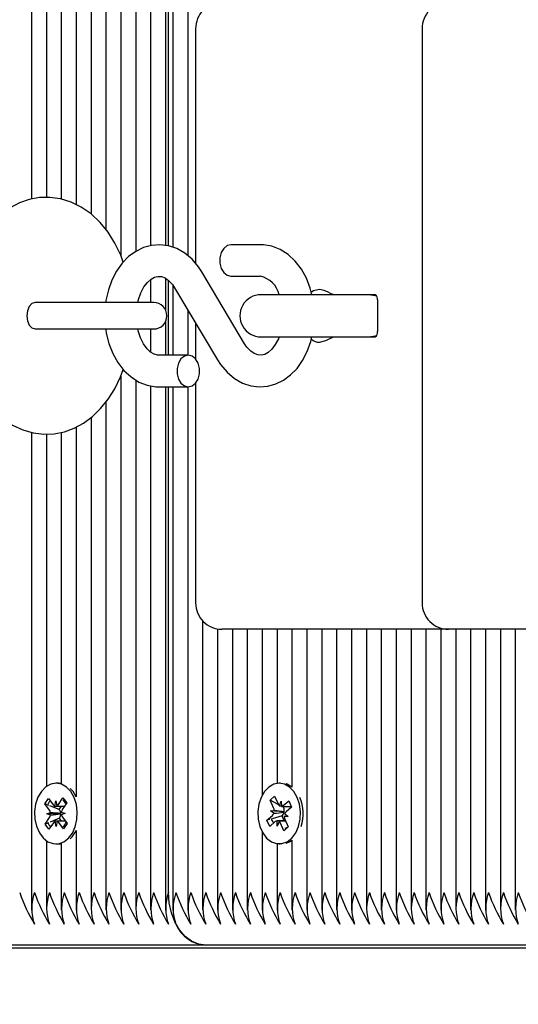
# Model space of a CAD drawing. Units: metres. Extents: x 3 to 16.8, y 5.5 to 17.7.
# Drawn here: x 10.1 to 10.2, y 14.3 to 14.5 of the extents above; entities that cross this region are included whole.
import ezdxf

# ---------------------------------------------------------------- set-up
doc = ezdxf.new("R2010")
doc.units = ezdxf.units.M
doc.header["$LTSCALE"] = 100
doc.header["$PDSIZE"] = -1
doc.linetypes.add('SLD-Сплошная', pattern=[0])
doc.layers.add('ПРИМЕЧАНИЯ', color=7, linetype='SLD-Сплошная')
doc.styles.add('SLDTEXTSTYLE3', font='isocpeui.ttf')
doc.dimstyles.new('SLDDIMSTYLE4', dxfattribs={"dimtxt": 0.3, "dimasz": 0.3, "dimexe": 0, "dimexo": 0.0625, "dimgap": 0.075, "dimtad": 2, "dimrnd": 1e-09, "dimzin": 12, "dimdsep": 46, "dimtxsty": 'SLDTEXTSTYLE3', "dimsah": 1, "dimcen": 0.09, "dimadec": 0, "dimazin": 3, "dimtfac": 1, "dimtdec": 3, "dimtofl": 0, "dimtmove": 0, "dimatfit": 3, "dimfxl": 1, "dimfrac": 2, "dimtolj": 1, "dimtzin": 12, "dimarcsym": 0})

# ---------------------------------------------------------------- blocks, each defined once
blk = doc.blocks.new('_D_14')
at = {"layer": 'Defpoints', "color": 0, "transparency": 16777216}
for p in [(13.65499521336985, 17.33466867870621), (13.65499521336985, 14.80292184708517), (6.409072091224519, 11.35716377777257)]:
    blk.add_point(p, dxfattribs=at)
at = {"layer": 'ПРИМЕЧАНИЯ', "color": 0, "lineweight": -2, "transparency": 16777216}
for p, q in [((6.409072091224519, 11.41966377777257), (6.409072091224519, 17.33466867870621)), ((6.709072091224519, 17.33466867870621), (13.35499521336985, 17.33466867870621)), ((13.65499521336985, 14.86542184708517), (13.65499521336985, 17.33466867870621))]:
    blk.add_line(p, q, dxfattribs=at)
at = {"layer": 'ПРИМЕЧАНИЯ', "color": 0, "transparency": 16777216}
for points in [[(6.709072091224519, 17.38466867870621), (6.709072091224519, 17.28466867870621), (6.409072091224519, 17.33466867870621)], [(13.35499521336985, 17.38466867870621), (13.35499521336985, 17.28466867870621), (13.65499521336985, 17.33466867870621)]]:
    blk.add_solid(points, dxfattribs=at)
at = {"layer": 'ПРИМЕЧАНИЯ', "color": 0, "transparency": 16777216, "insert": (10.03203365229719, 17.71353231506984), "char_height": 0.3, "attachment_point": 2, "style": 'SLDTEXTSTYLE3'}
blk.add_mtext('\\A1;7.25м', dxfattribs=at)
blk = doc.blocks.new('_D_16')
at = {"layer": 'Defpoints', "color": 0, "transparency": 16777216}
for p in [(11.17896231802888, 16.69334211545534), (3.345502430338796, 6.476501578714985), (11.17896231802892, 6.476501578714986)]:
    blk.add_point(p, dxfattribs=at)
at = {"layer": 'ПРИМЕЧАНИЯ', "color": 0, "lineweight": -2, "transparency": 16777216}
for p, q in [((11.11646231802888, 16.69334211545534), (3.345502430338794, 16.69334211545533)), ((3.345502430338794, 16.39334211545533), (3.345502430338796, 6.776501578714985)), ((11.11646231802892, 6.476501578714986), (3.345502430338796, 6.476501578714985))]:
    blk.add_line(p, q, dxfattribs=at)
at = {"layer": 'ПРИМЕЧАНИЯ', "color": 0, "transparency": 16777216}
for points in [[(3.295502430338794, 16.39334211545533), (3.395502430338794, 16.39334211545533), (3.345502430338794, 16.69334211545533)], [(3.295502430338796, 6.776501578714985), (3.395502430338796, 6.776501578714985), (3.345502430338796, 6.476501578714985)]]:
    blk.add_solid(points, dxfattribs=at)
at = {"layer": 'ПРИМЕЧАНИЯ', "color": 0, "transparency": 16777216, "insert": (2.970502430338797, 11.90402277519834), "char_height": 0.3, "attachment_point": 2, "rotation": 90, "style": 'SLDTEXTSTYLE3'}
blk.add_mtext('\\A1;10.22м', dxfattribs=at)

msp = doc.modelspace()

# ---------------------------------------------------------------- linework, layer by layer
at = {"color": 7, "linetype": 'SLD-Сплошная', "lineweight": 25}
for p, q in [((10.12381982346766, 14.80073101931478), (10.12381982346766, 14.44606783111124)), ((10.13513353196665, 14.80073101931478), (10.13513353196665, 14.4432687602676)), ((10.1379619590914, 14.80073101931478), (10.1379619590914, 14.44028275663215)), ((10.14079038621614, 14.80073101931478), (10.14079038621614, 14.43538780989443)), ((10.14361881334089, 14.80073101931478), (10.14361881334089, 14.43613988068161)), ((10.14644724046563, 14.80073101931478), (10.14644724046564, 14.43724682670146)), ((10.14927566759038, 14.80073101931478), (10.14927566759038, 14.43729068389953)), ((10.15068988115275, 14.80073101931478), (10.15068988115276, 14.43693803195752)), ((10.1535183082775, 14.80073101931478), (10.1535183082775, 14.43535478999363)), ((10.14986145402801, 14.43721427707699), (10.14986145402801, 14.79742184708516)), ((10.1323051048419, 14.7792110743488), (10.1323051048419, 14.4450431720711)), ((10.12664825059241, 14.77728313231873), (10.12664825059241, 14.44638580192654)), ((10.12947667771716, 14.77672364458403), (10.12947667771716, 14.44608846112212)), ((10.1550001724023, 14.47842184708516), (10.1550001724023, 14.43388608517166)), ((10.1980331809913, 14.47842184708516), (10.1980331809913, 14.36942184708516)), ((10.1672964845455, 14.43742184708515), (10.16172903043221, 14.43742184708515)), ((10.16432481518777, 14.41862541382788), (10.15617250019242, 14.43229203267046)), ((10.16172903043221, 14.43142184708515), (10.1672964845455, 14.43142184708515)), ((10.14644724046564, 14.4308019882692), (10.14644724046564, 14.42642184708516)), ((10.14927566759038, 14.43105374536356), (10.14927566759038, 14.42507125728462)), ((10.14986145402801, 14.41642184708516), (10.14986145402801, 14.43064194473574)), ((10.15068988115276, 14.42970743079624), (10.15068988115275, 14.41642184708516)), ((10.15101963238644, 14.42921828034243), (10.15917194738179, 14.41555166149985)), ((10.18631828424833, 14.42792184708516), (10.16742152130254, 14.42792184708516)), ((10.18914230802604, 14.42792184708516), (10.18631828424833, 14.42792184708516)), ((10.1306771051906, 14.42642184708516), (10.1244926038462, 14.42642184708516)), ((10.1470555648465, 14.42642184708516), (10.1306771051906, 14.42642184708516)), ((10.18955652158841, 14.42692184708516), (10.18955652158841, 14.42092184708516)), ((10.1535183082775, 14.42502947617652), (10.1535183082775, 14.41642184708516)), ((10.14927566759038, 14.4227724368857), (10.14927566759038, 14.41642184708516)), ((10.1550001724023, 14.42254526498231), (10.1550001724023, 14.41572000069103)), ((10.12449260384621, 14.42142184708516), (10.1306771051906, 14.42142184708516)), ((10.1306771051906, 14.42142184708516), (10.1470555648465, 14.42142184708516)), ((10.14644724046564, 14.42142184708516), (10.14644724046564, 14.41702894011289)), ((10.16742152130254, 14.41992184708516), (10.18631828424833, 14.41992184708516)), ((10.18631828424833, 14.41992184708516), (10.18914230802604, 14.41992184708516)), ((10.153615417142, 14.41642184708516), (10.14804796302871, 14.41642184708516)), ((10.14079038621614, 14.41247578466485), (10.14079038621614, 14.31111267485554)), ((10.14361881334089, 14.41175032706284), (10.14361881334089, 14.31111267485554)), ((10.14644724046564, 14.41062099128263), (10.14644724046564, 14.31111267485554)), ((10.1550001724023, 14.41112369347928), (10.1550001724023, 14.36942184708516)), ((10.14804796302871, 14.41042184708516), (10.153615417142, 14.41042184708516)), ((10.14927566759038, 14.41042184708516), (10.14927566759038, 14.31111267485554)), ((10.14986145402801, 14.31442184708516), (10.14986145402801, 14.41042184708516)), ((10.15068988115275, 14.41042184708516), (10.15068988115276, 14.31111267485554)), ((10.1535183082775, 14.41042184708516), (10.1535183082775, 14.31111267485554)), ((10.1379619590914, 14.40755755495294), (10.1379619590914, 14.31111267485554)), ((10.13513353196665, 14.40459751888612), (10.13513353196665, 14.31111267485554)), ((10.12381982346766, 14.40177303489529), (10.12381982346766, 14.31111267485553)), ((10.12664825059241, 14.40145138327487), (10.12664825059241, 14.33456056185159)), ((10.12947667771716, 14.40177838417815), (10.12947667771716, 14.33512004958629)), ((10.1323051048419, 14.40277938252586), (10.1323051048419, 14.33263261982152)), ((10.15634673540225, 14.36600828617511), (10.15634673540225, 14.31111267485553)), ((10.15917516252699, 14.36449038090301), (10.15917516252699, 14.31111267485554)), ((10.16439357068451, 14.36442184708516), (10.1600001724023, 14.36442184708516)), ((10.16200358965174, 14.36442184708516), (10.16200358965174, 14.31111267485554)), ((10.20303318099129, 14.36442184708516), (10.16439357068451, 14.36442184708516)), ((10.16483201677649, 14.36442184708516), (10.16483201677649, 14.31111267485554)), ((10.16766044390123, 14.36442184708516), (10.16766044390123, 14.33289842823133)), ((10.17048887102598, 14.36442184708516), (10.17048887102598, 14.33514252581856)), ((10.17331729815072, 14.36442184708516), (10.17331729815072, 14.33446062544136)), ((10.17614572527547, 14.36442184708516), (10.17614572527547, 14.31111267485554)), ((10.17897415240022, 14.36442184708516), (10.17897415240022, 14.31111267485553)), ((10.18180257952496, 14.36442184708516), (10.18180257952496, 14.31111267485554)), ((10.18463100664971, 14.36442184708516), (10.18463100664971, 14.31111267485554)), ((10.18745943377446, 14.36442184708516), (10.18745943377446, 14.31111267485554)), ((10.1902878608992, 14.36442184708516), (10.1902878608992, 14.31111267485554)), ((10.19311628802395, 14.36442184708516), (10.19311628802395, 14.31111267485554)), ((10.19594471514869, 14.36442184708516), (10.19594471514869, 14.31111267485554)), ((10.19877314227344, 14.36442184708516), (10.19877314227344, 14.31111267485554)), ((10.20160156939819, 14.36442184708516), (10.20160156939819, 14.31111267485554)), ((10.24571085052096, 14.36442184708516), (10.2030331809913, 14.36442184708516)), ((10.20442999652293, 14.36442184708516), (10.20442999652293, 14.31111267485553)), ((10.20725842364768, 14.36442184708516), (10.20725842364768, 14.31111267485554)), ((10.21008685077242, 14.36442184708516), (10.21008685077242, 14.31111267485553)), ((10.21291527789717, 14.36442184708516), (10.21291527789717, 14.31111267485554)), ((10.21574370502192, 14.36442184708516), (10.21574370502192, 14.31111267485554)), ((10.12893216564832, 14.33517184695617), (10.12847254624055, 14.33517184695617)), ((10.13173504470741, 14.33358720864038), (10.13119633525983, 14.33419778371671)), ((10.1710746574636, 14.33517184706334), (10.17089895307849, 14.33517184706334)), ((10.12636411288539, 14.33129308119422), (10.12704655300412, 14.33230725621299)), ((10.12704655300412, 14.33230725621299), (10.12793015965202, 14.33111809533927)), ((10.12895484494173, 14.33115401349714), (10.12979570865947, 14.3324036220024)), ((10.12979570865947, 14.3324036220024), (10.13051283869254, 14.33143850593098)), ((10.1323051048419, 14.33263261982152), (10.13173504470741, 14.33358720864038)), ((10.16917629410345, 14.33196298698696), (10.17001285060286, 14.33271154990788)), ((10.17001285060286, 14.33271154990788), (10.17066504096553, 14.33125383921584)), ((10.12724771953328, 14.3301039203205), (10.12636411288539, 14.33129308119422)), ((10.12678372824261, 14.33112654527596), (10.12636411288539, 14.33129308119422)), ((10.1290918546102, 14.33021050171974), (10.12728959266241, 14.33092577904037)), ((10.12825962002507, 14.33086427287087), (10.12842980331038, 14.33186061633514)), ((10.12842980331038, 14.33186061633514), (10.12863468087199, 14.33087741982911)), ((10.1290918546102, 14.33021050171974), (10.12951573789433, 14.33084043513927)), ((10.12917104997811, 14.33010392032051), (10.1290918546102, 14.33021050171974)), ((10.13051283869254, 14.33143850593098), (10.12967197497481, 14.33018889742572)), ((10.16982848446611, 14.33050527629492), (10.16917629410345, 14.33196298698696)), ((10.17071816475513, 14.33115007460625), (10.16917629410345, 14.33196298698696)), ((10.17094086427619, 14.33089417670336), (10.17127751983117, 14.33180189421151)), ((10.17127751983117, 14.33180189421151), (10.17130689417094, 14.33077773636415)), ((10.17169336078337, 14.33063592711658), (10.17142538408349, 14.33077721106723)), ((10.1716132700712, 14.33077689421152), (10.17317952943612, 14.33077689421152)), ((10.17166505323507, 14.33093571829306), (10.17269581035043, 14.33185805474919)), ((10.17169336078337, 14.33063592711658), (10.17185089856167, 14.33077689421152)), ((10.17175181491094, 14.33050527629492), (10.17169336078337, 14.33063592711658)), ((10.17322512426795, 14.33067498520203), (10.1721943671526, 14.32975264874589)), ((10.17269581035043, 14.33185805474919), (10.17322512426795, 14.33067498520203)), ((10.12643225378856, 14.32740518798136), (10.12727311750629, 14.32865479648662)), ((10.12674807587492, 14.32936139932463), (10.12744330079158, 14.3296511399509)), ((10.12932135055206, 14.3293841817338), (10.12674807587492, 14.32936139932463)), ((10.12745259709491, 14.32912072381447), (10.12674807587492, 14.32936139932463)), ((10.12912108352097, 14.32854279732324), (10.12734453157716, 14.32779116100233)), ((10.12912108352097, 14.32854279732324), (10.12919644795111, 14.32865479648661)), ((10.12952444197177, 14.32799995612925), (10.12912108352097, 14.32854279732324)), ((10.12932135055206, 14.3293841817338), (10.12939520060151, 14.32941495934126)), ((10.12939618809843, 14.32935861605296), (10.12932135055206, 14.3293841817338)), ((10.1294924953862, 14.32972297009787), (10.13019701660618, 14.32948229458771)), ((10.13019701660618, 14.32948229458771), (10.12950179168951, 14.32919255396144)), ((10.12969737294782, 14.32873977359183), (10.13058097959572, 14.32755061271812)), ((10.16857278188903, 14.32816870892465), (10.16960353900438, 14.32909104538079)), ((10.1690856948371, 14.32831920583474), (10.16857278188903, 14.32816870892465)), ((10.16921600560047, 14.32995722129925), (10.16994019455935, 14.32999876288895)), ((10.16985785880589, 14.32948111844755), (10.16921600560047, 14.32995722129925)), ((10.17177363050951, 14.32975544143472), (10.16921600560047, 14.32995722129925)), ((10.17143448536725, 14.3290083787608), (10.16954371291203, 14.32845359570597)), ((10.17143448536725, 14.3290083787608), (10.17152686944921, 14.32909104538078)), ((10.17185575458903, 14.32806679991516), (10.17143448536725, 14.3290083787608)), ((10.17177363050951, 14.32975544143472), (10.17185055725529, 14.32975985417711)), ((10.17184181116562, 14.32970486755812), (10.17177363050951, 14.32975544143472)), ((10.17258190055651, 14.32888647282743), (10.17185771159762, 14.32884493123774)), ((10.17194004735109, 14.32936257567913), (10.17258190055651, 14.32888647282743)), ((10.17196942169086, 14.32833841783176), (10.17262161205353, 14.32688070713973)), ((10.12681482766173, 14.3275670500758), (10.12643225378856, 14.32740518798136)), ((10.12714938382163, 14.32644007190994), (10.12643225378856, 14.32740518798136)), ((10.12799024753937, 14.3276896804152), (10.12714938382163, 14.32644007190994)), ((10.12851528917072, 14.32698307757719), (10.1283104116091, 14.32796627408324)), ((10.12868547245603, 14.32797942104147), (10.12851528917072, 14.32698307757719)), ((10.12989853947699, 14.32653643769936), (10.12901493282908, 14.32772559857307)), ((10.13058097959572, 14.32755061271812), (10.12989853947699, 14.32653643769936)), ((10.16910209580655, 14.3269856393775), (10.16857278188903, 14.32816870892465)), ((10.17013285292191, 14.32790797583362), (10.16910209580655, 14.3269856393775)), ((10.17052038632581, 14.32704179991517), (10.17049101198603, 14.32806595776254)), ((10.17085704188079, 14.32794951742332), (10.17052038632581, 14.32704179991517)), ((10.17209094552169, 14.32806679991516), (10.17085613656574, 14.32806679991516)), ((10.17178505555413, 14.32613214421881), (10.17113286519145, 14.32758985491084)), ((10.17262161205353, 14.32688070713973), (10.17178505555413, 14.32613214421881)), ((10.17206096778402, 14.32640753053244), (10.17178505555413, 14.32613214421881)), ((10.17259488955547, 14.32694043459567), (10.17239659617501, 14.32674251918221)), ((10.1323051048419, 14.32621107409083), (10.1323051048419, 14.31111267485554)), ((10.16766044390123, 14.32594526589536), (10.16766044390123, 14.31111267485554)), ((10.12664825059241, 14.32428313206076), (10.12664825059241, 14.31111267485553)), ((10.12847254624055, 14.32367184695617), (10.12893216564832, 14.32367184695617)), ((10.12947667771716, 14.32372364432607), (10.12947667771716, 14.31111267485554)), ((10.17048887102598, 14.32370116830813), (10.17048887102598, 14.31111267485553)), ((10.17089895307849, 14.32367184706334), (10.1710746574636, 14.32367184706334)), ((10.17331729815072, 14.32438306868533), (10.17331729815072, 14.31111267485554)), ((10.15693252183987, 14.30442184708516), (10.06500864028562, 14.30442184708516)), ((10.24885640339413, 14.30442184708516), (10.15693252183987, 14.30442184708516)), ((9.891180740461513, 14.30392184708516), (10.33865896460482, 14.30392184708516))]:
    msp.add_line(p, q, dxfattribs=at)
at = {"color": 7, "linetype": 'SLD-Сплошная', "lineweight": 25, "flags": 128}
for points in [[(10.14125635298812, 14.43410404053113), (10.1407860693036, 14.43539970327481), (10.13968512155749, 14.43768201086), (10.13836748391701, 14.43978315208653), (10.13684525402503, 14.44165853165761), (10.13514137790405, 14.44326326779558), (10.13329251436379, 14.44455754670223), (10.13134471425118, 14.44551550905443), (10.12934472157729, 14.44612893385476), (10.12733345392083, 14.44640348472225), (10.12534391801236, 14.44635214148504), (10.123402736022, 14.44599002603806), (10.12153431670539, 14.44533293026941), (10.11975212071821, 14.44439235485785), (10.11806844991117, 14.44317528773199), (10.116498040677, 14.44168718682177), (10.1150603809565, 14.43993754041168), (10.11377896841237, 14.4379455457194), (10.11267731404517, 14.43574188151993), (10.11177442576683, 14.43336511010954), (10.11108344630751, 14.43085845090536), (10.11061060073576, 14.42825977095958), (10.11035907040285, 14.42560457016219), (10.11031496998113, 14.42392184708516)], [(10.15617250019242, 14.43229203267046), (10.15558079869533, 14.43319696449119), (10.15436565807491, 14.43463916327081), (10.15296878145731, 14.43581889121681), (10.15144089812855, 14.43668759982172), (10.14983860365627, 14.43722189670156), (10.14821666794986, 14.43742008690342), (10.14661919587837, 14.43729493624578), (10.1450809937474, 14.43686457931543), (10.14362874078478, 14.4361471841722), (10.14228143144839, 14.43515598631999), (10.1410609122403, 14.43390347727709), (10.13999405136671, 14.43240906761188), (10.13910960477785, 14.43070461744555), (10.13843238891132, 14.42883329821166), (10.13797980090749, 14.42684459620113), (10.13793492252831, 14.42642184708516)], [(10.16172903043221, 14.43742184708515), (10.16099220831471, 14.43724092494751), (10.16034425781892, 14.43671998041451), (10.15986333133736, 14.43592184708515), (10.15960743570142, 14.43494279161816), (10.15960743570142, 14.43390090255215), (10.15986333133736, 14.43292184708515), (10.16034425781892, 14.4321237137558), (10.16099220831471, 14.4316027692228), (10.16172903043221, 14.43142184708515), (10.16172903043221, 14.43142184708515)], [(10.17712099012879, 14.42792184708516), (10.17680659625115, 14.42917946742198), (10.17607657234115, 14.43105451753726), (10.17512049232712, 14.43277222850154), (10.17395226249751, 14.43428375720723), (10.1725978152464, 14.43553863263305), (10.17109897563426, 14.43649194162742), (10.16951057968128, 14.43711476709049), (10.16788901210153, 14.43740011599132), (10.1672964845455, 14.43742184708516)], [(10.14402994104993, 14.42642184708516), (10.14414693811549, 14.42699349408351), (10.14460459252154, 14.42829521332438), (10.14518787882018, 14.42939930867311), (10.14584884228839, 14.43026628425828), (10.14653295279067, 14.43087872051547), (10.1471949428271, 14.43124876637068), (10.14783285224944, 14.43141075994558), (10.14853891121401, 14.43136424203562), (10.1491980743436, 14.43110829245733), (10.14986336381495, 14.43064060217911), (10.15058665739296, 14.42986055213071), (10.15101963238644, 14.42921828034242)], [(10.17853570630824, 14.42892184708516), (10.17740055190682, 14.42864354661913), (10.17711362023727, 14.42844426241181), (10.17702259644728, 14.42831543584015)], [(10.18136413343298, 14.42792184708516), (10.18117503448989, 14.42794889725306), (10.18096371354386, 14.42801962669226), (10.18066028562122, 14.428160204948), (10.18021091866913, 14.42840070319469), (10.17946529761763, 14.42874995571257), (10.17853570630824, 14.42892184708516)], [(10.18942372744393, 14.42762905313673), (10.18915758928004, 14.42772607315034), (10.18792152130254, 14.42792184708516)], [(10.12451515567036, 14.42642209708516), (10.12390486193851, 14.42623177688633), (10.123387479895, 14.42568979081483), (10.12304177626589, 14.42487865133693), (10.12292038129489, 14.42392184708516), (10.12304177626589, 14.42296504283339), (10.123387479895, 14.4221539033555), (10.12390486193851, 14.421611917284), (10.12451515567036, 14.42142159708516), (10.12451515567036, 14.42142159708516)], [(10.11031496998113, 14.42392184708516), (10.1103484599285, 14.42245519290848), (10.11058234508894, 14.41979441556355), (10.11103922241237, 14.41718257642085), (10.11171827456599, 14.41465275290786), (10.11261860649003, 14.41223709092865), (10.11373878199367, 14.40996918549522), (10.11507506959791, 14.40788598306588), (10.11661438539113, 14.40603260754731), (10.1183326643806, 14.4044537115361), (10.12019214380846, 14.40318821531601), (10.12214635255222, 14.40226045441264), (10.12414886537083, 14.40167719728966), (10.12615943023606, 14.40143187372296), (10.12814573530252, 14.40151115013051), (10.1300811678431, 14.40189975708005), (10.13194251213009, 14.40258213205675), (10.13371656079426, 14.40354721469584), (10.13539093560362, 14.40478831466501), (10.13695054279244, 14.40629986945041), (10.13837545823386, 14.4080717367763), (10.13964198917306, 14.41008369958506), (10.14072686097496, 14.41230417907218), (10.14125664049445, 14.41373531300791)], [(10.1379619590914, 14.4212779312512), (10.1380409659563, 14.42065183906126), (10.13853785132306, 14.41866422674833), (10.13926787523305, 14.41678917663305), (10.14022395524709, 14.41507146566877), (10.1413921850767, 14.41355993696308), (10.14274663232781, 14.41230506153726), (10.14424547193995, 14.4113517525429), (10.14583386789293, 14.41072892707983), (10.14745543547268, 14.41044357817899), (10.14804796302871, 14.41042184708515)], [(10.14804796302871, 14.41642184708515), (10.14777423125076, 14.41643979321751), (10.14710595172457, 14.41663268303735), (10.14644301775778, 14.41703148034254), (10.1457805352796, 14.41765302468626), (10.1451043220966, 14.41857881683338), (10.14452924362662, 14.41972662575966), (10.14409263050107, 14.42105501380674), (10.14402486755391, 14.42142184708516)], [(10.15917194738179, 14.41555166149985), (10.15976364887888, 14.41464672967912), (10.1609787894993, 14.4132045308995), (10.1623756661169, 14.4120248029535), (10.16390354944565, 14.41115609434859), (10.16550584391794, 14.41062179746875), (10.16712777962435, 14.41042360726689), (10.16872525169584, 14.41054875792454), (10.1702634538268, 14.41097911485489), (10.17171570678943, 14.41169650999811), (10.17306301612582, 14.41268770785032), (10.17428353533391, 14.41394021689322), (10.1753503962075, 14.41543462655843), (10.17623484279636, 14.41713907672476), (10.17691205866288, 14.41901039595865), (10.17711948634373, 14.41992184708516)], [(10.17087112199494, 14.41992184708516), (10.17073985505267, 14.41954848084593), (10.17015656875403, 14.41844438549721), (10.16949560528582, 14.41757740991203), (10.16881149478354, 14.41696497365484), (10.16814950474711, 14.41659492779963), (10.16751159532477, 14.41643293422474), (10.1668055363602, 14.41647945213469), (10.16614637323061, 14.41673540171299), (10.16548108375926, 14.4172030919912), (10.16475779018125, 14.4179831420396), (10.16432481518777, 14.41862541382789)], [(10.17853570630824, 14.41892184708516), (10.17972673053747, 14.41920014755118), (10.18012949809067, 14.41939943175851), (10.18067875317363, 14.41969286874758), (10.18093686234702, 14.41981310263708), (10.18119620630293, 14.41989995946), (10.18136413343298, 14.41992184708516)], [(10.18792152130254, 14.41992184708516), (10.18915758928004, 14.42011762101998), (10.18940124927576, 14.42020561174206)], [(10.153615417142, 14.41642184708515), (10.15287859502451, 14.41624092494751), (10.15223064452872, 14.41571998041451), (10.15174971804716, 14.41492184708515), (10.15149382241122, 14.41394279161815), (10.15149382241122, 14.41290090255215), (10.15174971804716, 14.41192184708515), (10.15223064452872, 14.4111237137558), (10.15287859502451, 14.4106027692228), (10.153615417142, 14.41042184708515), (10.1543522392595, 14.4106027692228), (10.15500018975529, 14.4111237137558), (10.15548111623685, 14.41192184708516), (10.15573701187278, 14.41290090255215), (10.15573701187278, 14.41394279161815), (10.15548111623685, 14.41492184708516), (10.15500018975529, 14.41571998041451), (10.1543522392595, 14.41624092494751), (10.153615417142, 14.41642184708515)], [(10.13127542529965, 14.33358720864037), (10.13045488757466, 14.33444212042185), (10.12950979205311, 14.33498158995821), (10.12849952256243, 14.33517172039444), (10.12748755805024, 14.335000565136), (10.12653748396857, 14.33447887849722), (10.12570899696612, 14.33363943996826), (10.12505415392821, 14.33253499455912), (10.12461410105124, 14.33123493863674), (10.12441648847589, 14.32982095949598), (10.12447373292703, 14.32838190264652), (10.12478223752527, 14.32700818932268), (10.12532261779209, 14.32578613498476), (10.12606091964796, 14.32479252580122), (10.12695075287198, 14.32408979389129), (10.12793620597011, 14.32372209448535), (10.12895535929996, 14.32371253148938), (10.12994417570962, 14.32406170578158), (10.13084052422747, 14.324747677457), (10.13158808397958, 14.32572734439245), (10.13213988303741, 14.3269391505114), (10.13246124983677, 14.3283069535787), (10.13253199171975, 14.3297448094972), (10.13234766371368, 14.33116237249147), (10.13191984782508, 14.33247057186515), (10.13127542529965, 14.33358720864037)], [(10.12947667771716, 14.33512004958629), (10.1289591419702, 14.33517172039445), (10.12893216564832, 14.33517184695618)], [(10.17433481012966, 14.33249630191712), (10.17368622253663, 14.33360810528944), (10.17286250055268, 14.33445687066143), (10.1719154016595, 14.33498926698323), (10.17090443556375, 14.33517184183593), (10.16989312498328, 14.33499312337006), (10.16894501428121, 14.33446434112412), (10.16811967673986, 14.33361872043135), (10.16746897135233, 14.33250939474984), (10.16703378433125, 14.33120606709199), (10.16684146007765, 14.32979063032783), (10.16690408303171, 14.32835202155488), (10.16721771836291, 14.32698063385317), (10.16776265920993, 14.3257626365556), (10.16850466493519, 14.32477456091187), (10.16939711259007, 14.32407849134857), (10.17038392640622, 14.3237181644763), (10.17140310124233, 14.32371622095767), (10.17239059859517, 14.32407278291107), (10.17328437037432, 14.32476544623765), (10.17402825761181, 14.32575068835314), (10.1745755191367, 14.32696660287198), (10.17489176849469, 14.32833678941311), (10.17495713457554, 14.32977515411698), (10.17476751018797, 14.33119131923929), (10.17433481012966, 14.33249630191712)], [(10.17331729815072, 14.33446062544136), (10.17237502106727, 14.33498926698323), (10.17220852849118, 14.33504480443287)], [(10.12975978917539, 14.33201116671603), (10.13000864166113, 14.33172499021418), (10.1304112951935, 14.33115401349715)], [(10.17254807313528, 14.326799760682), (10.17229604801012, 14.32670452312162), (10.17194167128623, 14.32659592581455)], [(10.12893216564832, 14.32367184695618), (10.12941497870773, 14.32371253148938), (10.12947667771716, 14.32372364432607)], [(10.17220852849118, 14.32379888969383), (10.17285021800294, 14.32407278291107), (10.17331729815072, 14.32438306868533)], [(10.15693252183987, 14.30442184708516), (10.15555302494346, 14.30461399428113), (10.15422654133914, 14.30518305176004), (10.15300404704794, 14.30610715096213), (10.15193252183987, 14.30735077927329), (10.15105314382778, 14.30886614475496), (10.15039970701549, 14.31059501276151), (10.14999732261326, 14.312470943865), (10.14986145402801, 14.31442184708516)]]:
    msp.add_lwpolyline(points, dxfattribs=at)
at = {"color": 7, "linetype": 'SLD-Сплошная', "lineweight": 25}
for centre, radius, start, end in [((10.1600001724023, 14.47842184708516), 0.004999999999999005, 89.99999999997965, 180), ((10.20303318099129, 14.47842184708516), 0.004999999999999005, 89.99999999997965, 180), ((10.16633206183307, 14.42685071965412), 0.004671757395135345, 13.25452093812781, 78.08637828430612), ((10.16742152130254, 14.42392184708516), 0.004000000000001336, 90, 270.0000000000008), ((10.18857948424763, 14.42710293140529), 0.000993676756427758, 349.4999346573066, 55.5000653426459), ((10.1470555648465, 14.42392184708516), 0.002500000000001279, 270.0000000000008, 90), ((10.18859677202944, 14.42073360193134), 0.000978036529926219, 303.9028871768788, 11.09711282326468), ((10.17830675021775, 14.42057227172428), 0.001666229990360843, 219.7226172598884, 277.8979818231816), ((10.1600001724023, 14.36942184708516), 0.005000000000000782, 180, 270.0000000000008), ((10.2030331809913, 14.36942184708516), 0.005000000000000782, 180, 270.0000000000008), ((10.16760861245239, 14.32941338098791), 0.007819230693325852, 341.8068644086073, 23.22071548639542), ((10.12820687564928, 14.33079274915222), 0.0013111896954376, 127.8407773244762, 174.8556517472217), ((10.12850378261443, 14.33152192500965), 0.0007015138670700106, 215.1454857171605, 249.6318493673126), ((10.12833306878749, 14.3315501391222), 0.0007372388329524048, 294.1489646714495, 327.4993099156391), ((10.13067599847209, 14.32953460585531), 0.001198399199843777, 146.9089360299274, 170.9567558985506), ((10.16859884972709, 14.32996850847038), 0.001341685987431636, 1.292103704063098, 23.58253182889185), ((10.17149502134649, 14.33160475186669), 0.0009011143774783429, 202.9184625545131, 232.050359389537), ((10.1712615573607, 14.33136549910834), 0.0005895086681516852, 274.4107499616039, 313.1932568305577), ((10.17048032977123, 14.32995759799844), 0.001384422615008643, 351.7880787830949, 23.30343177052768), ((10.1263089947897, 14.32942980096179), 0.001155699378730778, 11.04147488257575, 35.68297795201848), ((10.12626909400893, 14.32930908805707), 0.00119839919993603, 326.908936030471, 350.9567558971926), ((10.12815392278264, 14.3293920584355), 0.001241489055564993, 1.056956293494128, 34.98721281050731), ((10.1281188490037, 14.32934086554437), 0.001277462423515178, 327.5165374547137, 0.7961580219842792), ((10.13063609769144, 14.32941389295057), 0.001155699378782968, 191.0414748832448, 215.6829779520025), ((10.17075332824393, 14.32884878394903), 0.001456374400137582, 195.3934402703145, 233.202143253833), ((10.16893720422266, 14.32980342450288), 0.0009754414666777694, 313.0872273650484, 340.7056875572272), ((10.17077694013083, 14.32986352806273), 0.00107662596869528, 314.1512691518807, 351.5255554860619), ((10.17319905642988, 14.32887518565631), 0.001341685987433561, 181.2921037040622, 203.5825318292706), ((10.17286070193425, 14.32904026962385), 0.0009754414665978859, 133.0872273644475, 160.7056875588067), ((10.12823139161493, 14.32806707092713), 0.001337963651998224, 191.7548477074949, 236.5181846814374), ((10.12861202369355, 14.32729355479024), 0.000737238832846764, 114.1489646709149, 147.4993099199434), ((10.12844130986666, 14.32732176890268), 0.0007015138670814283, 35.14548571741876, 69.63184936688418), ((10.1273263898992, 14.32936932769484), 0.003507036799371445, 315.6842895449703, 332.6564644629222), ((10.17053634879623, 14.32747819501849), 0.0005895086680015384, 94.41074995874602, 133.193256837912), ((10.17030288481045, 14.32723894225996), 0.000901114377527281, 22.91846255526917, 52.05035938866851), ((10.12757839790164, 14.32838418509008), 0.005202323511102756, 314.0628032775394, 335.3093183484179), ((10.15114809370954, 14.32469504151432), 0.03130458907172318, 199.1576764228274, 211.3211272184995), ((10.13256023722856, 14.31142184708516), 0.008688955448237827, 159.8019720291042, 200.1980279709076), ((10.15397652083437, 14.32469504151436), 0.03130458907182333, 199.1576764228498, 211.3211272184827), ((10.13538866435331, 14.31142184708516), 0.00868895544823616, 159.8019720291001, 200.1980279709116), ((10.1568049479641, 14.32469504151672), 0.03130458907730221, 199.1576764239335, 211.321127217431), ((10.13821709147805, 14.31142184708516), 0.00868895544823616, 159.8019720291001, 200.1980279709116), ((10.15963337508874, 14.32469504151666), 0.0313045890771822, 199.1576764238962, 211.3211272174391), ((10.14104551860282, 14.31142184708516), 0.008688955448256167, 159.8019720291487, 200.1980279708631), ((10.16246180221332, 14.32469504151659), 0.03130458907700041, 199.1576764238706, 211.3211272174858), ((10.14387394572755, 14.31142184708516), 0.008688955448237827, 159.8019720291042, 200.1980279709076), ((10.16529022933326, 14.32469504151432), 0.0313045890717215, 199.1576764228285, 211.3211272185012), ((10.14670237285131, 14.31142184708516), 0.008688955447314857, 159.8019720268417, 200.1980279731221), ((10.16811865645792, 14.32469504151428), 0.0313045890716212, 199.1576764228133, 211.3211272185252), ((10.14953079997606, 14.31142184708516), 0.008688955447314243, 159.8019720268637, 200.1980279731481), ((10.17094708358266, 14.32469504151428), 0.03130458907161968, 199.1576764228144, 211.3211272185269), ((10.15235922710179, 14.31142184708516), 0.008688955448237827, 159.8019720291042, 200.1980279709076), ((10.1737755107075, 14.32469504151432), 0.0313045890717215, 199.1576764228285, 211.3211272185012), ((10.15518765422654, 14.31142184708516), 0.00868895544824783, 159.8019720291285, 200.1980279708833), ((10.17660393783705, 14.32469504151659), 0.03130458907700208, 199.1576764238695, 211.3211272174858), ((10.15801608136127, 14.31142184708516), 0.008688955457615376, 159.8019720518532, 200.1980279481587), ((10.15943029491365, 14.31142184708516), 0.00868895544823616, 159.8019720291001, 200.1980279709116), ((10.18084657852433, 14.32469504151666), 0.03130458907718069, 199.1576764238973, 211.3211272174408), ((10.16225872203841, 14.31142184708516), 0.008688955448249496, 159.8019720291325, 200.1980279708793), ((10.18367500564891, 14.32469504151659), 0.03130458907700041, 199.1576764238706, 211.3211272174858), ((10.16508714916314, 14.31142184708516), 0.008688955448229492, 159.801972029084, 200.1980279709278), ((10.1865034327687, 14.32469504151425), 0.03130458907154271, 199.157676422808, 211.3211272185517), ((10.16791557628788, 14.31142184708516), 0.008688955448229492, 159.801972029084, 200.1980279709278), ((10.18933185988864, 14.32469504151198), 0.03130458906626232, 199.157676421767, 211.3211272195689), ((10.17074400341263, 14.31142184708516), 0.008688955448227825, 159.8019720290799, 200.1980279709319), ((10.19216028701835, 14.32469504151432), 0.0313045890717215, 199.1576764228285, 211.3211272185012), ((10.1735724305364, 14.31142184708516), 0.008688955447314857, 159.8019720268417, 200.1980279731221), ((10.19498871414317, 14.32469504151435), 0.03130458907179985, 199.1576764228339, 211.3211272184746), ((10.17640085766215, 14.31142184708516), 0.008688955448256167, 159.8019720291487, 200.1980279708631), ((10.19781714127282, 14.32469504151667), 0.03130458907719728, 199.1576764239071, 211.3211272174456), ((10.17922928478687, 14.31142184708516), 0.00868895544823616, 159.8019720291001, 200.1980279709116), ((10.20064556839243, 14.32469504151425), 0.03130458907154271, 199.157676422808, 211.3211272185517), ((10.18205771191161, 14.31142184708516), 0.008688955448227825, 159.8019720290799, 200.1980279709319), ((10.20347399551238, 14.32469504151198), 0.03130458906626548, 199.1576764217648, 211.3211272195655), ((10.18488613903636, 14.31142184708516), 0.008688955448229492, 159.801972029084, 200.1980279709278), ((10.20630242264705, 14.32469504151666), 0.03130458907717977, 199.1576764238942, 211.321127217438), ((10.18771456616111, 14.31142184708516), 0.00868895544823616, 159.8019720291001, 200.1980279709116), ((10.20913084977181, 14.32469504151667), 0.03130458907719728, 199.1576764239071, 211.3211272174456), ((10.19054299328587, 14.31142184708516), 0.008688955448243442, 159.8019720291314, 200.1980279709065), ((10.21195927689665, 14.32469504151672), 0.03130458907730221, 199.1576764239335, 211.321127217431), ((10.19337142041062, 14.31142184708516), 0.008688955448249496, 159.8019720291325, 200.1980279708793), ((10.21478770401615, 14.32469504151425), 0.03130458907154116, 199.157676422809, 211.3211272185534), ((10.19619984753535, 14.31142184708516), 0.008688955448229492, 159.801972029084, 200.1980279709278), ((10.21761613114107, 14.32469504151432), 0.0313045890717215, 199.1576764228285, 211.3211272185012), ((10.1990282746601, 14.31142184708516), 0.00868895544823616, 159.8019720291001, 200.1980279709116), ((10.22044455827096, 14.32469504151674), 0.03130458907737774, 199.1576764239266, 211.3211272173934), ((10.20185670178582, 14.31142184708516), 0.008688955449151409, 159.8019720313205, 200.1980279686913), ((10.22327298539554, 14.32469504151667), 0.03130458907719728, 199.1576764239071, 211.3211272174456), ((10.20468512890862, 14.31142184708516), 0.008688955447322578, 159.8019720268839, 200.1980279731279), ((10.22610141251514, 14.32469504151425), 0.03130458907154271, 199.157676422808, 211.3211272185517), ((10.20751355603335, 14.31142184708516), 0.008688955447314243, 159.8019720268637, 200.1980279731481), ((10.22892983963978, 14.32469504151419), 0.03130458907142447, 199.1576764227696, 211.3211272185581), ((10.21034198315907, 14.31142184708516), 0.008688955448227825, 159.8019720290799, 200.1980279709319), ((10.23175826676481, 14.32469504151433), 0.0313045890717379, 199.1576764228456, 211.3211272185133), ((10.21317041028284, 14.31142184708516), 0.00868895544730424, 159.8019720268394, 200.1980279731724), ((10.23458669388955, 14.32469504151432), 0.0313045890717215, 199.1576764228285, 211.3211272185012), ((10.21599883740759, 14.31142184708516), 0.00868895544731591, 159.8019720268677, 200.1980279731441), ((10.23741512101429, 14.32469504151432), 0.0313045890717215, 199.1576764228285, 211.3211272185012), ((10.21882726453235, 14.31142184708516), 0.008688955447322578, 159.8019720268839, 200.1980279731279), ((10.24024354814384, 14.32469504151659), 0.03130458907700208, 199.1576764238695, 211.3211272174841), ((10.22165569165709, 14.31142184708516), 0.008688955447314243, 159.8019720268637, 200.1980279731481), ((10.24307197526362, 14.32469504151425), 0.03130458907154271, 199.157676422808, 211.3211272185517), ((10.22448411878183, 14.31142184708516), 0.008688955447314243, 159.8019720268637, 200.1980279731481), ((10.24590040238357, 14.32469504151198), 0.03130458906626548, 199.1576764217648, 211.3211272195655), ((10.1574149709288, 14.31110413312987), 0.00669967938835835, 203.6007081865721, 265.8705124479322)]:
    msp.add_arc(centre, radius, start, end, dxfattribs=at)
for centre, major_axis, ratio, start_param, end_param in [((10.12842980331038, 14.33186061633514), (0.008990421570105767, -0.0002245518468591002), 0.1112406933494537, 4.696236950876324, 4.90287318363641), ((10.12842980331038, 14.33186061633514), (0.00759175236890819, -0.0003214562502122931), 0.1282034298976066, 4.744807162049222, 4.940976551339801), ((10.17127751983117, 14.33180189421151), (0.008932404713243969, -0.0004463224826007916), 0.1033008388966057, 4.679852865846407, 4.712461088697079), ((10.17127751983117, 14.33180189421151), (0.0075601896780082, -4.637118056116663e-05), 0.135439795318966, 4.717105119373842, 4.757644602758464), ((10.12674807587492, 14.32936139932463), (0.008517523337285837, -0.0009580315047710286), 0.04278452798677031, 1.259592791711124, 1.493895742682253), ((10.12674807587492, 14.32936139932463), (0.008483732059797688, 0.0009742969115471568), 0.03752916578182793, 4.791217803598366, 5.02552075456184), ((10.16921600560047, 14.32995722129925), (0.00864467047717099, 0.0008732461558143001), 0.06208657060598344, 4.78043270818015, 5.014735659144182), ((10.16921600560047, 14.32995722129925), (0.008345165551297384, -0.00101693168155137), 0.01538073758637696, 1.25147905594549, 1.485782006909211), ((10.17258190055651, 14.32888647282743), (0.008286652654344806, 0.00102390356521731), 0.005719697047296354, 1.576800335501763, 1.657593419996256), ((10.12851528917072, 14.32698307757719), (0.008981836679740951, 0.0002705175276584981), 0.1100730676783586, 1.548569066128321, 1.590293187773894), ((10.12851528917072, 14.32698307757719), (0.007581632813897344, 0.0002675389885489211), 0.1305086269306788, 1.336509527153223, 1.54374256687482), ((10.17052038632581, 14.32704179991517), (0.009008559954837736, 3.870221385504635e-05), 0.1136995347146602, 1.394576909801031, 1.573568575089209), ((10.17052038632581, 14.32704179991517), (0.007649645169223618, 0.000522547917030991), 0.1152731304190164, 1.35308917881017, 1.518900015662806)]:
    msp.add_ellipse(centre, major_axis=major_axis, ratio=ratio, start_param=start_param, end_param=end_param, dxfattribs=at)

# ---------------------------------------------------------------- dimensions: what is measured, and where the dimension line sits
at = {"layer": 'ПРИМЕЧАНИЯ', "color": 7, "true_color": 0xffffff}
dim = msp.add_linear_dim(base=(13.65499521336985, 17.33466867870621), p1=(6.409072091224519, 11.35716377777257), p2=(13.65499521336985, 14.80292184708517), dimstyle='SLDDIMSTYLE4', override={"dimpost": 'м'}, dxfattribs=at)
dim.commit()
dim.dimension.update_dxf_attribs({"geometry": '_D_14', "text_midpoint": (10.03203365229719, 17.33466867870621), "dimtype": 160})
at = {"layer": 'ПРИМЕЧАНИЯ', "color": 251, "true_color": 0x636466}
dim = msp.add_linear_dim(base=(3.345502430338796, 6.476501578714985), p1=(11.17896231802888, 16.69334211545533), p2=(11.17896231802892, 6.476501578714982), angle=90.0000000000002, dimstyle='SLDDIMSTYLE4', override={"dimtad": 3, "dimpost": 'м'}, dxfattribs=at)
dim.commit()
dim.dimension.update_dxf_attribs({"geometry": '_D_16', "text_midpoint": (3.345502430338797, 11.90402277519834), "dimtype": 160})

doc.saveas('drawing.dxf')
